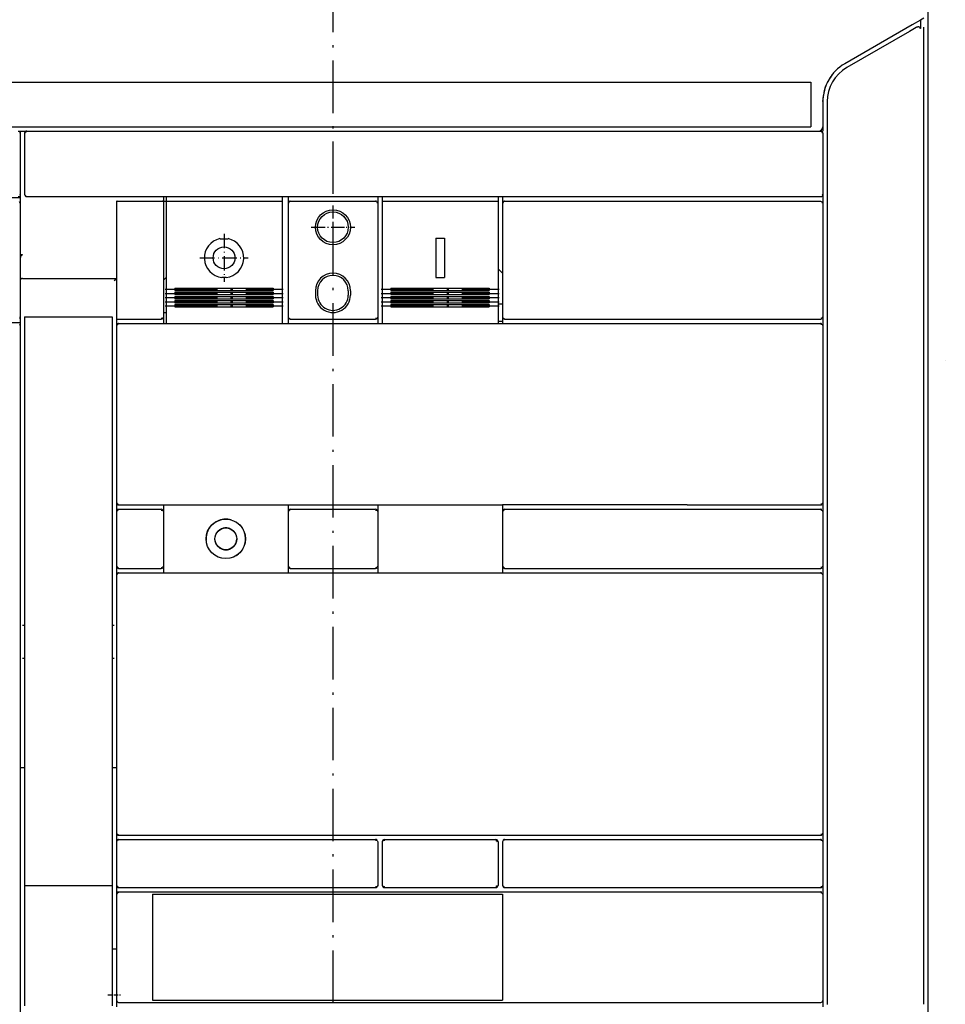
# Model space of a CAD drawing. Extents: x -888 to 1246, y -721 to 1116.
# Drawn here: x -55 to 156, y 647 to 872 of the extents above; entities that cross this region are included whole.
import ezdxf

# ---------------------------------------------------------------- set-up
doc = ezdxf.new("R2010")
doc.units = 0
doc.linetypes.add('DASHDOT', pattern=[18.5, 12, -3, 0.5, -3])
doc.layers.get('0').update_dxf_attribs({"linetype": 'CONTINUOUS'})

msp = doc.modelspace()

# ---------------------------------------------------------------- linework, layer by layer
at = {"color": 7, "linetype": 'DASHDOT'}
msp.add_line((16.320198, 1066.57818), (16.320198, 531.376719), dxfattribs=at)
at = {"color": 9}
msp.add_line((152.320198, 953.459238), (152.320198, 593.459238), dxfattribs=at)
at = {"color": 134}
for p, q in [((152.320213, 952.659403), (152.320213, 594.25915)), ((-54.679787, 813.25934), (-33.179783, 813.25934)), ((-22.429783, 761.454014), (3.751685, 761.454014)), ((-10.688662, 761.459242), (26.570216, 761.456106)), ((26.570216, 761.454014), (55.070217, 761.454014)), ((97.331604, 761.459242), (55.070217, 761.457151))]:
    msp.add_line(p, q, dxfattribs=at)
at = {"color": 150, "ltscale": 0.052976}
msp.add_line((150.613441, 872.330225), (148.778297, 871.2707), dxfattribs=at)
at = {"color": 134, "ltscale": 0.023151}
msp.add_line((150.613441, 872.33021), (149.811455, 871.867182), dxfattribs=at)
at = {"color": 3, "ltscale": 0.022036}
msp.add_line((151.376793, 872.770929), (150.613441, 872.33021), dxfattribs=at)
at = {"color": 3, "ltscale": 0.04868}
msp.add_line((150.613441, 872.33021), (150.613441, 870.38302), dxfattribs=at)
at = {"color": 150, "ltscale": 0.446236}
msp.add_line((148.778297, 871.2707), (133.320236, 862.34598), dxfattribs=at)
at = {"color": 2, "ltscale": 0.413012}
msp.add_line((148.127357, 869.740168), (133.820213, 861.479937), dxfattribs=at)
at = {"color": 2, "ltscale": 0.043308}
msp.add_line((149.627586, 870.606318), (148.127357, 869.740168), dxfattribs=at)
at = {"color": 3}
for p, q in [((151.320213, 870.73826), (151.320213, 647.335001)), ((-95.579781, 831.759241), (-55.179787, 831.759241)), ((27.570216, 830.959139), (54.070217, 830.959139)), ((-55.179787, 830.459238), (-55.179787, 804.459242)), ((27.570216, 829.497606), (27.570216, 806.158922)), ((54.070217, 829.497606), (54.070217, 806.158922)), ((29.570216, 811.060862), (52.070217, 811.060862)), ((29.570216, 810.52936), (52.070217, 810.52936)), ((29.570216, 810.097567), (52.070217, 810.097567)), ((29.570216, 809.55974), (52.070217, 809.55974)), ((29.570216, 809.14728), (52.070217, 809.14728)), ((29.570216, 808.627611), (52.070217, 808.627611)), ((29.570216, 808.21158), (52.070217, 808.21158)), ((29.570216, 807.697954), (52.070217, 807.697954)), ((29.570216, 807.292002), (52.070217, 807.292002)), ((29.570216, 806.767687), (52.070217, 806.767687)), ((-95.579781, 803.159243), (-55.179787, 803.159243)), ((28.070216, 684.959242), (53.570244, 684.959242)), ((28.070216, 673.959238), (53.570221, 673.959238))]:
    msp.add_line(p, q, dxfattribs=at)
at = {"color": 7}
for p, q in [((-92.929787, 858.159243), (125.570213, 858.159243)), ((-92.929787, 847.959238), (125.570213, 847.959238))]:
    msp.add_line(p, q, dxfattribs=at)
at = {"color": 7, "ltscale": 0.255}
msp.add_line((125.570213, 858.159243), (125.570213, 847.959238), dxfattribs=at)
at = {"color": 150, "ltscale": 0.143163}
msp.add_line((128.320236, 853.685755), (128.320213, 847.959238), dxfattribs=at)
at = {"color": 2}
for p, q in [((129.320213, 853.685709), (129.320213, 647.209238)), ((-53.679787, 846.959208), (127.820213, 846.959208)), ((-53.679787, 831.959146), (127.820213, 831.959146)), ((-22.429783, 830.759241), (-22.429783, 804.459242)), ((6.070216, 830.459238), (6.070216, 804.459242)), ((26.570216, 830.459238), (26.570216, 804.459242)), ((55.070217, 830.459238), (55.070217, 804.459242)), ((128.320213, 830.459238), (128.320213, 804.459242)), ((55.570217, 803.959242), (127.820213, 803.959242)), ((-55.179787, 802.459146), (-55.179787, 617.459253)), ((-32.679783, 802.959146), (127.820213, 802.959146)), ((128.320213, 802.459146), (128.320213, 761.959242)), ((97.331604, 761.459242), (127.820213, 761.459242)), ((55.570217, 760.459242), (127.820213, 760.459242)), ((-22.429783, 745.954015), (6.070208, 745.954015)), ((6.070208, 745.959241), (26.570218, 745.959241)), ((26.570218, 745.954015), (55.070206, 745.954015)), ((55.070206, 745.959241), (127.820213, 745.959241)), ((55.570217, 746.959241), (127.820213, 746.959241)), ((128.320213, 745.459241), (128.320213, 686.459242)), ((-32.679783, 685.959242), (127.820213, 685.959242)), ((-32.679783, 684.959242), (26.070216, 684.959242)), ((55.570217, 684.959242), (127.820213, 684.959242)), ((-32.679783, 673.959238), (26.070216, 673.959238)), ((55.570217, 673.959238), (127.820213, 673.959238)), ((-24.929783, 672.459238), (55.070217, 672.459238)), ((-24.920738, 672.959238), (55.061718, 672.959238)), ((55.061718, 672.959238), (127.820213, 672.959238)), ((128.320213, 672.459238), (128.320213, 648.159243)), ((-24.929783, 648.209238), (55.070217, 648.209238)), ((-24.921642, 647.709238), (55.062569, 647.709238)), ((55.062569, 647.709238), (127.822662, 647.709238))]:
    msp.add_line(p, q, dxfattribs=at)
at = {"color": 150, "ltscale": 0.050001}
msp.add_line((-55.679825, 846.959238), (-53.679787, 846.959238), dxfattribs=at)
at = {"color": 7, "ltscale": 0.012499}
msp.add_line((-55.179787, 846.959208), (-55.179787, 846.459238), dxfattribs=at)
at = {"color": 134, "ltscale": 0.0375}
for p, q in [((-55.179787, 846.959208), (-53.679787, 846.959208)), ((-22.429783, 804.459146), (-22.429783, 802.959146)), ((26.570216, 804.459146), (26.570216, 802.959146))]:
    msp.add_line(p, q, dxfattribs=at)
at = {"color": 150, "ltscale": 0.00714}
msp.add_line((-54.037155, 846.706629), (-54.179787, 846.459208), dxfattribs=at)
at = {"color": 150, "ltscale": 0.008879}
msp.add_line((-53.69136, 846.787645), (-54.037155, 846.706629), dxfattribs=at)
at = {"color": 150, "ltscale": 0.014337}
msp.add_line((-10.688614, 846.959238), (-10.115147, 846.959238), dxfattribs=at)
at = {"color": 150, "ltscale": 0.014333}
msp.add_line((42.755846, 846.959238), (43.329182, 846.959238), dxfattribs=at)
at = {"color": 150, "ltscale": 0.042967}
msp.add_line((95.612717, 846.959238), (97.331398, 846.959238), dxfattribs=at)
at = {"color": 2, "ltscale": 0.007374}
msp.add_line((127.820213, 846.959208), (128.076256, 846.812761), dxfattribs=at)
at = {"color": 134, "ltscale": 0.0125}
for p, q in [((127.820213, 846.959208), (128.320213, 846.959208)), ((-54.679787, 701.459242), (-54.179787, 701.459242)), ((-34.179783, 701.459242), (-33.679783, 701.459242))]:
    msp.add_line(p, q, dxfattribs=at)
at = {"color": 2, "ltscale": 0.009121}
msp.add_line((128.076256, 846.812761), (128.166252, 846.459208), dxfattribs=at)
at = {"color": 134, "ltscale": 0.025001}
msp.add_line((128.320213, 847.959238), (128.320213, 846.959208), dxfattribs=at)
at = {"color": 9, "ltscale": 0.35}
msp.add_line((-55.179787, 846.459238), (-55.179787, 832.459238), dxfattribs=at)
at = {"color": 150, "ltscale": 0.342502}
msp.add_line((-54.179787, 846.459208), (-54.179787, 832.759142), dxfattribs=at)
at = {"color": 2, "ltscale": 0.342502}
msp.add_line((128.320213, 846.459208), (128.320213, 832.759142), dxfattribs=at)
at = {"color": 134, "ltscale": 0.012501}
msp.add_line((-55.679825, 831.959146), (-55.179787, 831.959146), dxfattribs=at)
at = {"color": 7, "ltscale": 0.037502}
msp.add_line((-55.179787, 832.459238), (-55.179787, 830.959177), dxfattribs=at)
at = {"color": 3, "ltscale": 0.0325}
for p, q in [((-55.179787, 831.759241), (-55.179787, 830.459238)), ((-55.179787, 804.459242), (-55.179787, 803.159243))]:
    msp.add_line(p, q, dxfattribs=at)
at = {"color": 134, "ltscale": 0.012498}
msp.add_line((-55.179787, 830.959177), (-55.179787, 830.459238), dxfattribs=at)
at = {"color": 150, "ltscale": 0.0075}
msp.add_line((-54.179787, 832.759142), (-54.179787, 832.459146), dxfattribs=at)
at = {"color": 150, "ltscale": 0.005351}
msp.add_line((-54.179787, 832.459146), (-54.037163, 832.29957), dxfattribs=at)
at = {"color": 150, "ltscale": 0.003509}
msp.add_line((-54.037163, 832.29957), (-53.929787, 832.209146), dxfattribs=at)
at = {"color": 150, "ltscale": 0.001222}
msp.add_line((-32.979786, 830.959238), (-32.930893, 830.959238), dxfattribs=at)
at = {"color": 150, "ltscale": 0.249899}
msp.add_line((-32.930893, 830.959238), (-22.934948, 830.959238), dxfattribs=at)
at = {"color": 150, "ltscale": 0.007629}
msp.add_line((-22.934948, 830.959238), (-22.629784, 830.959238), dxfattribs=at)
at = {"color": 134, "ltscale": 0.029998}
msp.add_line((-22.429783, 831.959146), (-22.429783, 830.759241), dxfattribs=at)
at = {"color": 1, "ltscale": 0.015}
for p, q in [((-22.429783, 830.959146), (-21.829784, 830.959146)), ((-22.429783, 805.459146), (-21.829784, 805.459146))]:
    msp.add_line(p, q, dxfattribs=at)
at = {"color": 1, "ltscale": 0.025}
for p, q in [((-21.829784, 831.959146), (-21.829784, 830.959154)), ((4.670216, 831.959146), (4.670216, 830.959154))]:
    msp.add_line(p, q, dxfattribs=at)
at = {"color": 1}
for p, q in [((-21.829784, 830.959139), (4.670216, 830.959139)), ((-21.829784, 829.497599), (-21.829784, 806.158915)), ((4.670216, 829.497599), (4.670216, 806.158915)), ((-19.829784, 811.060862), (2.670216, 811.060862)), ((-19.829784, 810.529367), (2.670216, 810.529367)), ((-19.829784, 810.097574), (2.670216, 810.097574)), ((-19.829784, 809.559748), (2.670216, 809.559748)), ((-19.829784, 809.147287), (2.670216, 809.147287)), ((-19.829784, 808.627619), (2.670216, 808.627619)), ((-19.829784, 808.21158), (2.670216, 808.21158)), ((-19.829784, 807.697962), (2.670216, 807.697962)), ((-19.829784, 807.292009), (2.670216, 807.292009)), ((-19.829784, 806.767694), (2.670216, 806.767694))]:
    msp.add_line(p, q, dxfattribs=at)
at = {"color": 1, "ltscale": 0.036539}
for p, q in [((-21.829784, 830.959139), (-21.829784, 829.497599)), ((4.670216, 830.959139), (4.670216, 829.497599))]:
    msp.add_line(p, q, dxfattribs=at)
at = {"color": 134, "ltscale": 0.037498}
for p, q in [((6.070216, 831.959146), (6.070216, 830.459238)), ((26.570216, 831.959146), (26.570216, 830.459238)), ((55.070217, 831.959146), (55.070217, 830.459238))]:
    msp.add_line(p, q, dxfattribs=at)
at = {"color": 150, "ltscale": 0.007255}
for p, q in [((6.570216, 830.959238), (6.319683, 830.812799)), ((26.070216, 830.959238), (26.320749, 830.812799))]:
    msp.add_line(p, q, dxfattribs=at)
at = {"color": 150, "ltscale": 0.4875}
msp.add_line((6.570216, 830.959238), (26.070216, 830.959238), dxfattribs=at)
at = {"color": 3, "ltscale": 0.025}
for p, q in [((27.570216, 831.959146), (27.570216, 830.959154)), ((54.070217, 831.959146), (54.070217, 830.959154)), ((54.070217, 807.459146), (55.070217, 807.459146)), ((54.070217, 803.459146), (55.070217, 803.459146))]:
    msp.add_line(p, q, dxfattribs=at)
at = {"color": 3, "ltscale": 0.036538}
for p, q in [((27.570216, 830.959139), (27.570216, 829.497606)), ((54.070217, 830.959139), (54.070217, 829.497606))]:
    msp.add_line(p, q, dxfattribs=at)
at = {"color": 150, "ltscale": 0.007197}
msp.add_line((55.570217, 830.959238), (55.32238, 830.812799), dxfattribs=at)
at = {"color": 150}
for p, q in [((55.570217, 830.959238), (127.820213, 830.959238)), ((-33.179783, 830.759241), (-33.179783, 804.459242)), ((-33.179783, 802.459146), (-33.179783, 761.959242)), ((-33.179783, 745.459241), (-33.179783, 686.459242)), ((-33.179783, 672.459238), (-33.179783, 648.209238))]:
    msp.add_line(p, q, dxfattribs=at)
at = {"color": 134, "ltscale": 0.000306}
for p, q in [((127.820213, 831.959238), (127.832451, 831.959238)), ((127.820213, 803.959146), (127.832451, 803.959146)), ((127.820213, 802.959146), (127.832451, 802.959146)), ((127.820213, 761.459242), (127.832451, 761.459242)), ((127.820213, 760.459242), (127.832451, 760.459242)), ((127.820213, 746.959241), (127.832451, 746.959241)), ((127.820213, 745.959241), (127.832451, 745.959241)), ((127.820213, 685.959242), (127.832451, 685.959242)), ((127.820213, 684.959242), (127.832451, 684.959242)), ((127.820213, 673.959238), (127.832451, 673.959238)), ((127.820213, 672.959238), (127.832451, 672.959238))]:
    msp.add_line(p, q, dxfattribs=at)
at = {"color": 150, "ltscale": 0.007374}
msp.add_line((127.820213, 830.959238), (128.076256, 830.812799), dxfattribs=at)
at = {"color": 134, "ltscale": 0.000153}
msp.add_line((127.820213, 830.959146), (127.826332, 830.959146), dxfattribs=at)
at = {"color": 2, "ltscale": 0.006486}
msp.add_line((128.320213, 832.519205), (128.179832, 832.301043), dxfattribs=at)
at = {"color": 2, "ltscale": 0.0075}
msp.add_line((128.320213, 832.759142), (128.320213, 832.459146), dxfattribs=at)
at = {"color": 150, "ltscale": 0.049998}
msp.add_line((128.320213, 832.459146), (128.320213, 830.459238), dxfattribs=at)
at = {"color": 150, "ltscale": 0.009391}
msp.add_line((6.319683, 830.812799), (6.192824, 830.459238), dxfattribs=at)
at = {"color": 1, "linetype": 'DASHDOT', "ltscale": 0.249997}
for p, q in [((16.320057, 829.959291), (16.320057, 819.959398)), ((11.32027, 824.959345), (21.320162, 824.959345))]:
    msp.add_line(p, q, dxfattribs=at)
at = {"color": 150, "ltscale": 0.009057}
msp.add_line((26.320749, 830.812799), (26.399814, 830.459238), dxfattribs=at)
at = {"color": 150, "ltscale": 0.009414}
msp.add_line((55.32238, 830.812799), (55.192833, 830.459238), dxfattribs=at)
at = {"color": 150, "ltscale": 0.009121}
msp.add_line((128.076256, 830.812799), (128.166252, 830.459238), dxfattribs=at)
at = {"color": 134, "ltscale": 0.165836}
msp.add_line((-55.179787, 825.25934), (-55.179787, 818.625887), dxfattribs=at)
at = {"color": 1, "linetype": 'DASHDOT', "ltscale": 0.225151}
msp.add_line((11.817047, 824.96158), (20.823067, 824.96158), dxfattribs=at)
at = {"color": 1, "ltscale": 0.002153}
for p, q in [((-9.513908, 822.361124), (-9.496035, 822.276888)), ((-7.64566, 822.361124), (-7.663534, 822.276888))]:
    msp.add_line(p, q, dxfattribs=at)
at = {"color": 1, "ltscale": 0.045813}
msp.add_line((-9.496035, 822.276888), (-7.663534, 822.276888), dxfattribs=at)
at = {"color": 1, "linetype": 'DASHDOT', "ltscale": 0.275}
for p, q in [((-8.579784, 823.459139), (-8.579784, 812.459139)), ((-14.079784, 817.959139), (-3.079784, 817.959139))]:
    msp.add_line(p, q, dxfattribs=at)
at = {"color": 3, "ltscale": 0.05}
for p, q in [((39.820215, 822.459139), (41.820215, 822.459139)), ((39.820215, 813.459139), (41.820215, 813.459139))]:
    msp.add_line(p, q, dxfattribs=at)
at = {"color": 3, "ltscale": 0.225}
for p, q in [((39.820215, 822.459139), (39.820215, 813.459139)), ((41.820215, 822.459139), (41.820215, 813.459139))]:
    msp.add_line(p, q, dxfattribs=at)
at = {"color": 134, "ltscale": 0.012715}
msp.add_line((-54.671204, 818.626169), (-55.179787, 818.626085), dxfattribs=at)
at = {"color": 3, "ltscale": 0.034824}
msp.add_line((54.070217, 815.459146), (55.070217, 814.48945), dxfattribs=at)
at = {"color": 1, "ltscale": 0.020894}
msp.add_line((-21.829784, 813.459146), (-22.429783, 812.877329), dxfattribs=at)
at = {"color": 1, "ltscale": 0.001778}
for p, q in [((-9.079535, 813.55855), (-9.087561, 813.487879)), ((-8.080034, 813.55855), (-8.072008, 813.487879))]:
    msp.add_line(p, q, dxfattribs=at)
at = {"color": 1, "ltscale": 0.024988}
msp.add_line((-9.079535, 813.55855), (-8.080034, 813.55855), dxfattribs=at)
at = {"color": 1, "linetype": 'DASHDOT'}
for p, q in [((-22.079784, 810.787188), (4.920216, 810.787188)), ((27.320216, 810.78718), (54.320217, 810.78718)), ((-22.079784, 809.819124), (4.920216, 809.819124)), ((-22.079784, 808.864527), (4.920216, 808.864527)), ((27.320216, 809.819117), (54.320217, 809.819117)), ((27.320216, 808.864527), (54.320217, 808.864527)), ((-22.079784, 807.924982), (4.920216, 807.924982)), ((-22.079784, 807.002039), (4.920216, 807.002039)), ((27.320216, 807.924974), (54.320217, 807.924974)), ((27.320216, 807.002031), (54.320217, 807.002031))]:
    msp.add_line(p, q, dxfattribs=at)
at = {"color": 1, "ltscale": 0.013287}
for p, q in [((-19.829784, 811.060862), (-19.829784, 810.529367)), ((2.670216, 811.060862), (2.670216, 810.529367))]:
    msp.add_line(p, q, dxfattribs=at)
at = {"color": 3, "ltscale": 0.013288}
for p, q in [((29.570216, 811.060862), (29.570216, 810.52936)), ((52.070217, 811.060862), (52.070217, 810.52936))]:
    msp.add_line(p, q, dxfattribs=at)
at = {"color": 1, "ltscale": 0.013446}
for p, q in [((-19.829784, 810.097574), (-19.829784, 809.559748)), ((2.670216, 810.097574), (2.670216, 809.559748))]:
    msp.add_line(p, q, dxfattribs=at)
at = {"color": 1, "ltscale": 0.012992}
for p, q in [((-19.829784, 809.147287), (-19.829784, 808.627619)), ((2.670216, 809.147287), (2.670216, 808.627619))]:
    msp.add_line(p, q, dxfattribs=at)
at = {"color": 134, "ltscale": 0.025}
for p, q in [((12.320216, 810.459146), (12.320216, 809.459146)), ((12.820216, 810.459146), (12.820216, 809.459146)), ((19.820216, 810.459146), (19.820216, 809.459146)), ((20.320216, 810.459146), (20.320216, 809.459146))]:
    msp.add_line(p, q, dxfattribs=at)
at = {"color": 3, "ltscale": 0.013446}
for p, q in [((29.570216, 810.097567), (29.570216, 809.55974)), ((52.070217, 810.097567), (52.070217, 809.55974))]:
    msp.add_line(p, q, dxfattribs=at)
at = {"color": 3, "ltscale": 0.012992}
for p, q in [((29.570216, 809.14728), (29.570216, 808.627611)), ((52.070217, 809.14728), (52.070217, 808.627611))]:
    msp.add_line(p, q, dxfattribs=at)
at = {"color": 1, "ltscale": 0.034174}
for p, q in [((-21.829784, 806.158915), (-21.829784, 804.791967)), ((4.670216, 806.158915), (4.670216, 804.791967))]:
    msp.add_line(p, q, dxfattribs=at)
at = {"color": 1, "ltscale": 0.01284}
for p, q in [((-19.829784, 808.21158), (-19.829784, 807.697962)), ((2.670216, 808.21158), (2.670216, 807.697962))]:
    msp.add_line(p, q, dxfattribs=at)
at = {"color": 1, "ltscale": 0.013108}
for p, q in [((-19.829784, 807.292009), (-19.829784, 806.767694)), ((2.670216, 807.292009), (2.670216, 806.767694))]:
    msp.add_line(p, q, dxfattribs=at)
at = {"color": 3, "ltscale": 0.034173}
for p, q in [((27.570216, 806.158922), (27.570216, 804.791983)), ((54.070217, 806.158922), (54.070217, 804.791983))]:
    msp.add_line(p, q, dxfattribs=at)
at = {"color": 3, "ltscale": 0.012841}
for p, q in [((29.570216, 808.21158), (29.570216, 807.697954)), ((52.070217, 808.21158), (52.070217, 807.697954))]:
    msp.add_line(p, q, dxfattribs=at)
at = {"color": 3, "ltscale": 0.013108}
for p, q in [((29.570216, 807.292002), (29.570216, 806.767687)), ((52.070217, 807.292002), (52.070217, 806.767687))]:
    msp.add_line(p, q, dxfattribs=at)
at = {"color": 230}
for p, q in [((-54.179787, 804.460421), (-34.179783, 804.460421)), ((-54.179787, 803.460421), (-54.179787, 674.460436)), ((-34.179783, 803.460421), (-34.179783, 674.460436)), ((-54.179787, 674.460436), (-34.179783, 674.460436)), ((-54.179787, 674.460436), (-54.179787, 646.887285)), ((-34.179783, 674.460436), (-34.179783, 646.887285))]:
    msp.add_line(p, q, dxfattribs=at)
at = {"color": 230, "ltscale": 0.025}
for p, q in [((-54.179787, 804.460421), (-54.179787, 803.460421)), ((-34.179783, 804.460421), (-34.179783, 803.460421)), ((-34.179783, 659.960421), (-33.179783, 659.960421))]:
    msp.add_line(p, q, dxfattribs=at)
at = {"color": 150, "ltscale": 0.00625}
msp.add_line((-33.179783, 804.459242), (-33.179783, 804.209242), dxfattribs=at)
at = {"color": 150, "ltscale": 0.043752}
msp.add_line((-33.179783, 804.209242), (-33.179783, 802.459146), dxfattribs=at)
at = {"color": 2, "ltscale": 0.25}
for p, q in [((-32.929783, 803.959242), (-22.929783, 803.959242)), ((128.320213, 684.459242), (128.320213, 674.459238))]:
    msp.add_line(p, q, dxfattribs=at)
at = {"color": 2, "ltscale": 0.009462}
for p, q in [((-22.578388, 804.207758), (-22.93544, 804.082235)), ((55.575871, 760.336246), (55.218819, 760.210726)), ((-22.578388, 747.207757), (-22.93544, 747.082236))]:
    msp.add_line(p, q, dxfattribs=at)
at = {"color": 2, "ltscale": 0.007303}
for p, q in [((-22.429783, 804.459242), (-22.578388, 804.207758)), ((55.070217, 804.459242), (55.218819, 804.207758)), ((-22.578388, 760.210726), (-22.429783, 759.959242)), ((55.218819, 760.210726), (55.070217, 759.959242)), ((-22.429783, 747.459241), (-22.578388, 747.207757)), ((55.070217, 747.459241), (55.218819, 747.207757))]:
    msp.add_line(p, q, dxfattribs=at)
at = {"color": 1, "ltscale": 0.045821}
for p, q in [((-21.829784, 804.791967), (-21.829784, 802.959146)), ((4.670216, 804.791967), (4.670216, 802.959146))]:
    msp.add_line(p, q, dxfattribs=at)
at = {"color": 2, "ltscale": 0.007229}
for p, q in [((6.070216, 804.459242), (6.216125, 804.209604)), ((26.570216, 804.459242), (26.424307, 804.209604)), ((6.216125, 760.208879), (6.070216, 759.959242)), ((26.424307, 760.208879), (26.570216, 759.959242)), ((6.070216, 747.459241), (6.216125, 747.209604)), ((26.570216, 747.459241), (26.424307, 747.209604))]:
    msp.add_line(p, q, dxfattribs=at)
at = {"color": 134, "ltscale": 0.037502}
for p, q in [((6.070216, 804.459208), (6.070216, 802.959146)), ((55.070217, 804.459208), (55.070217, 802.959146))]:
    msp.add_line(p, q, dxfattribs=at)
at = {"color": 2, "ltscale": 0.009029}
for p, q in [((6.216125, 804.209604), (6.568604, 804.130808)), ((26.071828, 760.287678), (26.424307, 760.208879)), ((6.216125, 747.209604), (6.568604, 747.130806))]:
    msp.add_line(p, q, dxfattribs=at)
at = {"color": 2, "ltscale": 0.4875}
for p, q in [((6.570216, 803.959242), (26.070216, 803.959242)), ((6.570216, 760.459242), (26.070216, 760.459242)), ((6.570216, 746.959241), (26.070216, 746.959241))]:
    msp.add_line(p, q, dxfattribs=at)
at = {"color": 2, "ltscale": 0.009375}
for p, q in [((26.424307, 804.209604), (26.071621, 804.082235)), ((26.424307, 747.209604), (26.071621, 747.082236))]:
    msp.add_line(p, q, dxfattribs=at)
at = {"color": 3, "ltscale": 0.045821}
for p, q in [((27.570216, 804.791983), (27.570216, 802.959146)), ((54.070217, 804.791983), (54.070217, 802.959146))]:
    msp.add_line(p, q, dxfattribs=at)
at = {"color": 2, "ltscale": 0.009152}
for p, q in [((55.218819, 804.207758), (55.576706, 804.130808)), ((-22.936275, 760.287678), (-22.578388, 760.210726)), ((55.218819, 747.207757), (55.576706, 747.130806))]:
    msp.add_line(p, q, dxfattribs=at)
at = {"color": 2, "ltscale": 0.008775}
for p, q in [((128.179832, 804.21332), (127.838654, 804.130808)), ((128.179832, 761.71332), (127.838654, 761.630806)), ((128.179832, 747.213319), (127.838654, 747.130806)), ((128.179832, 686.21332), (127.838654, 686.130808)), ((128.179832, 674.21332), (127.838654, 674.130808))]:
    msp.add_line(p, q, dxfattribs=at)
at = {"color": 2, "ltscale": 0.007079}
for p, q in [((128.320213, 804.459242), (128.179832, 804.21332)), ((128.179832, 802.705069), (128.320213, 802.459146)), ((128.320213, 761.959242), (128.179832, 761.71332)), ((128.179832, 760.205164), (128.320213, 759.959242)), ((128.320213, 747.459241), (128.179832, 747.213319)), ((128.179832, 745.705163), (128.320213, 745.459241)), ((128.320213, 686.459242), (128.179832, 686.21332)), ((128.179832, 684.705164), (128.320213, 684.459242)), ((128.320213, 674.459238), (128.179832, 674.21332)), ((128.179832, 672.705164), (128.320213, 672.459238))]:
    msp.add_line(p, q, dxfattribs=at)
at = {"color": 7, "ltscale": 0.050001}
msp.add_line((128.320213, 804.459177), (128.320213, 802.459146), dxfattribs=at)
at = {"color": 134, "ltscale": 0.017502}
msp.add_line((-55.179787, 803.159243), (-55.179787, 802.459146), dxfattribs=at)
at = {"color": 150, "ltscale": 0.00717}
for p, q in [((-33.036018, 802.707331), (-33.179783, 802.459146)), ((-33.179783, 761.959242), (-33.036018, 761.711056)), ((-33.036018, 760.207426), (-33.179783, 759.959242)), ((-33.179783, 747.459241), (-33.036018, 747.211056)), ((-33.036018, 745.707427), (-33.179783, 745.459241)), ((-33.179783, 686.459242), (-33.036018, 686.211058)), ((-33.036018, 684.707426), (-33.179783, 684.459242)), ((-33.179783, 674.459238), (-33.036018, 674.211054))]:
    msp.add_line(p, q, dxfattribs=at)
at = {"color": 150, "ltscale": 0.009304}
for p, q in [((-32.686844, 802.836149), (-33.036018, 802.707331)), ((-32.686844, 760.336246), (-33.036018, 760.207426)), ((-32.686844, 745.836247), (-33.036018, 745.707427)), ((-32.686844, 672.836245), (-33.036018, 672.70743))]:
    msp.add_line(p, q, dxfattribs=at)
at = {"color": 134, "ltscale": 0.000134}
for p, q in [((-32.685162, 802.959146), (-32.679783, 802.959146)), ((-32.685162, 760.459242), (-32.679783, 760.459242)), ((-32.685162, 745.959241), (-32.679787, 745.959241)), ((-32.685162, 684.959242), (-32.679783, 684.959242)), ((-32.685162, 672.959238), (-32.679783, 672.959238))]:
    msp.add_line(p, q, dxfattribs=at)
at = {"color": 2, "ltscale": 0.009193}
for p, q in [((127.836281, 802.836149), (128.179832, 802.705069)), ((127.836281, 760.336246), (128.179832, 760.205164)), ((127.836281, 745.836247), (128.179832, 745.705163)), ((127.836281, 684.836248), (128.179832, 684.705164)), ((127.836281, 672.836245), (128.179832, 672.705164))]:
    msp.add_line(p, q, dxfattribs=at)
at = {"color": 1, "ltscale": 4.2e-05}
msp.add_line((156.320198, 794.45923), (156.320198, 794.457541), dxfattribs=at)
at = {"color": 150, "ltscale": 0.05}
for p, q in [((-33.179783, 761.959242), (-33.179783, 759.959242)), ((-33.179783, 747.459241), (-33.179783, 745.459241)), ((-33.179783, 686.459242), (-33.179783, 684.459242)), ((-33.179783, 674.459238), (-33.179783, 672.459238))]:
    msp.add_line(p, q, dxfattribs=at)
at = {"color": 150, "ltscale": 0.008931}
for p, q in [((-33.036018, 761.711056), (-32.687889, 761.630806)), ((-33.036018, 747.211056), (-32.687889, 747.130806)), ((-33.036018, 686.211058), (-32.687889, 686.130808)), ((-33.036018, 674.211054), (-32.687889, 674.130808))]:
    msp.add_line(p, q, dxfattribs=at)
at = {"color": 134, "ltscale": 6.7e-05}
for p, q in [((-32.682472, 761.459242), (-32.679783, 761.459242)), ((-32.682472, 746.959241), (-32.679783, 746.959241)), ((-32.682472, 685.959242), (-32.679783, 685.959242)), ((-32.682472, 673.959238), (-32.679783, 673.959238))]:
    msp.add_line(p, q, dxfattribs=at)
at = {"color": 134, "ltscale": 0.25625}
msp.add_line((-32.679783, 761.459242), (-22.429783, 761.456106), dxfattribs=at)
at = {"color": 134, "ltscale": 0.037422}
for p, q in [((-22.429783, 761.456106), (-22.429783, 759.959242)), ((26.570216, 761.456106), (26.570216, 759.959242))]:
    msp.add_line(p, q, dxfattribs=at)
at = {"color": 134, "ltscale": 0.037465}
msp.add_line((6.070216, 761.45783), (6.070216, 759.959242), dxfattribs=at)
at = {"color": 134, "ltscale": 0.037448}
msp.add_line((55.070217, 761.457151), (55.070217, 759.959242), dxfattribs=at)
at = {"color": 7, "ltscale": 0.05}
for p, q in [((128.320213, 761.959242), (128.320213, 759.959242)), ((128.320213, 747.459241), (128.320213, 745.459241)), ((128.320213, 686.459242), (128.320213, 684.459242)), ((128.320213, 674.459238), (128.320213, 672.459238))]:
    msp.add_line(p, q, dxfattribs=at)
at = {"color": 150, "ltscale": 0.3125}
msp.add_line((-33.179783, 759.959242), (-33.179783, 747.459241), dxfattribs=at)
at = {"color": 2, "ltscale": 0.24375}
for p, q in [((-32.679783, 760.459242), (-22.929783, 760.459242)), ((-32.679783, 746.959241), (-22.929783, 746.959241))]:
    msp.add_line(p, q, dxfattribs=at)
at = {"color": 2, "ltscale": 0.012113}
msp.add_line((-32.269333, 760.459242), (-31.784801, 760.459242), dxfattribs=at)
at = {"color": 2, "ltscale": 0.3125}
for p, q in [((-22.429783, 759.959242), (-22.429783, 747.459241)), ((6.070216, 759.959242), (6.070216, 747.459241)), ((26.570216, 759.959242), (26.570216, 747.459241)), ((55.070217, 759.959242), (55.070217, 747.459241)), ((128.320213, 759.959242), (128.320213, 747.459241))]:
    msp.add_line(p, q, dxfattribs=at)
at = {"color": 2, "ltscale": 0.009374}
msp.add_line((6.56881, 760.336246), (6.216125, 760.208879), dxfattribs=at)
at = {"color": 132, "ltscale": 4.3e-05}
msp.add_line((-5.053213, 756.713576), (-5.051493, 756.713576), dxfattribs=at)
at = {"color": 2, "ltscale": 0.25625}
msp.add_line((-32.679783, 745.959241), (-22.429783, 745.959241), dxfattribs=at)
at = {"color": 134, "ltscale": 0.037552}
for p, q in [((-22.429783, 747.459241), (-22.429783, 745.957151)), ((26.570216, 747.459241), (26.570216, 745.957151))]:
    msp.add_line(p, q, dxfattribs=at)
at = {"color": 134, "ltscale": 0.037565}
for p, q in [((6.070216, 747.459241), (6.070216, 745.956628)), ((55.070217, 747.459241), (55.070217, 745.956628))]:
    msp.add_line(p, q, dxfattribs=at)
at = {"color": 134, "ltscale": 0.234165}
msp.add_line((87.965431, 745.959241), (97.332031, 745.959241), dxfattribs=at)
at = {"color": 3, "ltscale": 0.0125}
for p, q in [((-54.679787, 733.959241), (-54.179787, 733.959241)), ((-34.179783, 733.959241), (-33.679783, 733.959241))]:
    msp.add_line(p, q, dxfattribs=at)
at = {"color": 150, "ltscale": 0.0125}
for p, q in [((-54.679787, 726.459242), (-54.179787, 726.459242)), ((-34.179783, 726.459242), (-33.679783, 726.459242))]:
    msp.add_line(p, q, dxfattribs=at)
at = {"color": 2, "ltscale": 0.0125}
for p, q in [((-55.179787, 701.459242), (-54.679787, 701.459242)), ((-33.679783, 701.459242), (-33.179783, 701.459242))]:
    msp.add_line(p, q, dxfattribs=at)
at = {"color": 150, "ltscale": 0.009305}
msp.add_line((-32.686844, 684.836248), (-33.036018, 684.707426), dxfattribs=at)
at = {"color": 3, "ltscale": 0.009375}
msp.add_line((26.071621, 684.836248), (26.424307, 684.708879), dxfattribs=at)
at = {"color": 3, "ltscale": 0.007229}
for p, q in [((26.424307, 684.708879), (26.570216, 684.459242)), ((26.570216, 674.459238), (26.424307, 674.209604))]:
    msp.add_line(p, q, dxfattribs=at)
at = {"color": 3, "ltscale": 0.006286}
for p, q in [((28.07161, 684.714598), (27.820217, 684.709249)), ((27.820219, 674.20923), (28.07161, 674.203882))]:
    msp.add_line(p, q, dxfattribs=at)
at = {"color": 3, "ltscale": 0.001472}
for p, q in [((27.820217, 684.709249), (27.862701, 684.668482)), ((27.862701, 674.250002), (27.820219, 674.20923))]:
    msp.add_line(p, q, dxfattribs=at)
at = {"color": 3, "ltscale": 0.005348}
for p, q in [((28.07161, 684.714598), (27.862701, 684.668482)), ((27.862701, 674.250002), (28.07161, 674.203882))]:
    msp.add_line(p, q, dxfattribs=at)
at = {"color": 3, "ltscale": 0.00537}
for p, q in [((53.574364, 684.714552), (53.784046, 684.668001)), ((53.784039, 674.250483), (53.574356, 674.203936))]:
    msp.add_line(p, q, dxfattribs=at)
at = {"color": 3, "ltscale": 0.006148}
for p, q in [((53.574364, 684.714552), (53.820232, 684.709238)), ((53.820225, 674.209246), (53.574356, 674.203936))]:
    msp.add_line(p, q, dxfattribs=at)
at = {"color": 3, "ltscale": 0.005342}
for p, q in [((53.784046, 684.668001), (53.829659, 684.459242)), ((53.829659, 674.459238), (53.784039, 674.250483))]:
    msp.add_line(p, q, dxfattribs=at)
at = {"color": 3, "ltscale": 0.006254}
for p, q in [((53.820232, 684.709238), (53.829659, 684.459242)), ((53.829659, 674.459238), (53.820225, 674.209246))]:
    msp.add_line(p, q, dxfattribs=at)
at = {"color": 3, "ltscale": 0.007303}
for p, q in [((55.218819, 684.710726), (55.070217, 684.459242)), ((55.070217, 674.459238), (55.218819, 674.207758))]:
    msp.add_line(p, q, dxfattribs=at)
at = {"color": 3, "ltscale": 0.009462}
msp.add_line((55.575871, 684.836248), (55.218819, 684.710726), dxfattribs=at)
at = {"color": 150, "ltscale": 0.25}
msp.add_line((-33.179783, 684.459242), (-33.179783, 674.459238), dxfattribs=at)
at = {"color": 3, "ltscale": 0.25}
for p, q in [((26.570216, 684.459242), (26.570216, 674.459238)), ((54.070217, 684.459242), (54.070217, 674.459238)), ((55.070217, 684.459242), (55.070217, 674.459238))]:
    msp.add_line(p, q, dxfattribs=at)
at = {"color": 3, "ltscale": 0.250001}
msp.add_line((27.570216, 684.459257), (27.570216, 674.45923), dxfattribs=at)
at = {"color": 3, "ltscale": 0.009029}
msp.add_line((26.424307, 674.209604), (26.071828, 674.130808), dxfattribs=at)
at = {"color": 3, "ltscale": 0.009152}
msp.add_line((55.218819, 674.207758), (55.576706, 674.130808), dxfattribs=at)
at = {"color": 150, "ltscale": 0.007171}
msp.add_line((-33.036018, 672.70743), (-33.179783, 672.459238), dxfattribs=at)
at = {"color": 2, "ltscale": 0.193976}
msp.add_line((-32.679783, 672.959238), (-24.920738, 672.959238), dxfattribs=at)
at = {"color": 132}
for p, q in [((-24.929783, 672.459238), (-24.929783, 648.209238)), ((55.070217, 672.459238), (55.070217, 648.209238))]:
    msp.add_line(p, q, dxfattribs=at)
at = {"color": 1, "linetype": 'DASHDOT', "ltscale": 0.075}
msp.add_line((-35.179783, 649.460421), (-32.179783, 649.460421), dxfattribs=at)
at = {"color": 150, "ltscale": 0.0375}
msp.add_line((-33.179783, 648.209238), (-33.179783, 646.709238), dxfattribs=at)
at = {"color": 150, "ltscale": 0.010142}
msp.add_line((-33.179783, 648.209238), (-33.01519, 647.838427), dxfattribs=at)
at = {"color": 2, "ltscale": 0.194027}
msp.add_line((-32.682739, 647.709238), (-24.921642, 647.709238), dxfattribs=at)
at = {"color": 2, "ltscale": 0.001189}
msp.add_line((127.822662, 647.709238), (127.870216, 647.709238), dxfattribs=at)
at = {"color": 7, "ltscale": 0.03625}
msp.add_line((128.320213, 648.159243), (128.320213, 646.709238), dxfattribs=at)
at = {"color": 2}
msp.add_lwpolyline([(150.613564, 870.383051), (150.609993, 870.437754), (150.605232, 870.464655), (150.598549, 870.491007), (150.589989, 870.516611), (150.579582, 870.541407), (150.567421, 870.565226), (150.553551, 870.588007), (150.520851, 870.630213), (150.481834, 870.667597), (150.436729, 870.699854), (150.385704, 870.726648), (150.328957, 870.747629), (150.315529, 870.751474), (150.251961, 870.76475), (150.184303, 870.770838), (150.111946, 870.76948), (150.034355, 870.760202), (149.951347, 870.742426), (149.863319, 870.715647), (149.771675, 870.679697), (149.679634, 870.635355), (149.627602, 870.606333)], dxfattribs=at)
at = {"color": 7}
for points in [[(128.815315, 856.68368), (128.87027, 856.84717), (128.948219, 857.052965), (129.053825, 857.308321), (129.192139, 857.621119), (129.31456, 857.885607)], [(129.31456, 857.885607), (129.410843, 858.080835), (129.529602, 858.30311), (129.673531, 858.555109), (129.845474, 858.839663), (130.048424, 859.159739), (130.28553, 859.518427), (130.560097, 859.91897), (130.633728, 860.024248)], [(128.320274, 853.686037), (128.404938, 854.27585), (128.482727, 854.802958), (128.54644, 855.221041), (128.604668, 855.589022), (128.65139, 855.871561), (128.693848, 856.115259), (128.727081, 856.294374), (128.757133, 856.444559), (128.779922, 856.548311), (128.800476, 856.63167), (128.815315, 856.68368)]]:
    msp.add_lwpolyline(points, dxfattribs=at)
at = {"color": 150}
msp.add_lwpolyline([(-54.680031, 818.625887), (-54.709442, 818.621447), (-54.737038, 818.615313), (-54.787804, 818.598124), (-54.834587, 818.574167), (-54.879074, 818.542719), (-54.922493, 818.502558), (-54.965569, 818.452166), (-55.008369, 818.390154), (-55.049911, 818.316202), (-55.088158, 818.232058), (-55.120682, 818.141275), (-55.145935, 818.047243), (-55.16362, 817.951082), (-55.174385, 817.850496), (-55.179787, 817.738894)], dxfattribs=at)
at = {"color": 3}
msp.add_lwpolyline([(-33.679783, 812.75934), (-33.385883, 813.053095), (-33.183075, 813.256273), (-33.179783, 813.25934)], dxfattribs=at)
at = {"color": 132}
for points in [[(-6.941339, 758.031588), (-7.124817, 758.07995), (-7.310171, 758.120533), (-7.49707, 758.153269), (-7.685183, 758.178095), (-7.874176, 758.194969), (-8.063713, 758.203861), (-8.253454, 758.204754), (-8.443066, 758.197649), (-8.63221, 758.182556), (-8.820549, 758.159504), (-9.00775, 758.128532), (-9.193478, 758.089697), (-9.377403, 758.043068), (-9.559198, 757.988726), (-9.738543, 757.926767), (-9.915115, 757.857304), (-10.088602, 757.780458), (-10.258696, 757.696369), (-10.425093, 757.605185), (-10.587498, 757.507065), (-10.745621, 757.402186), (-10.899183, 757.290736), (-11.047911, 757.172911), (-11.19154, 757.048921), (-11.329813, 756.918986), (-11.462486, 756.783339), (-11.589321, 756.642218), (-11.710096, 756.495876), (-11.824594, 756.344574), (-11.932611, 756.188579), (-12.033958, 756.028169), (-12.12845, 755.863629), (-12.215923, 755.695252), (-12.296221, 755.523338), (-12.3692, 755.348192), (-12.434729, 755.170125), (-12.492693, 754.989453), (-12.54299, 754.806499), (-12.585529, 754.621588), (-12.620235, 754.435047), (-12.647047, 754.24721), (-12.665916, 754.058408), (-12.676809, 753.868979), (-12.679785, 753.706555)], [(-3.679785, 753.707236), (-3.683863, 753.896935), (-3.695932, 754.086291), (-3.715975, 754.274972), (-3.743954, 754.462639), (-3.779819, 754.64896), (-3.823507, 754.833604), (-3.874941, 755.016242), (-3.934029, 755.196549), (-4.000664, 755.374206), (-4.07473, 755.548895), (-4.156094, 755.720306), (-4.244612, 755.888136), (-4.340126, 756.052085), (-4.442467, 756.211862), (-4.551453, 756.367182), (-4.666889, 756.51777), (-4.78857, 756.663358), (-4.916283, 756.803687), (-5.049795, 756.938507), (-5.188873, 757.06758), (-5.333271, 757.190675), (-5.482727, 757.307572), (-5.63698, 757.418066), (-5.795753, 757.521959), (-5.921686, 757.597792)], [(-6.1752, 755.199257), (-6.262886, 755.310225), (-6.356707, 755.416055), (-6.456362, 755.516412), (-6.561533, 755.610971), (-6.671883, 755.699433), (-6.787058, 755.781513), (-6.906693, 755.856949), (-7.030399, 755.925498), (-7.157787, 755.986942), (-7.288445, 756.041084), (-7.421955, 756.087751), (-7.55789, 756.126794), (-7.695816, 756.158087), (-7.835291, 756.18153), (-7.975868, 756.197048), (-8.1171, 756.204593), (-8.25853, 756.204138), (-8.399708, 756.195686), (-8.540184, 756.179265), (-8.679504, 756.154926), (-8.817226, 756.122747), (-8.952909, 756.082832), (-9.086117, 756.035308), (-9.216423, 755.980327), (-9.343412, 755.918065), (-9.466677, 755.848722), (-9.585823, 755.772519), (-9.70047, 755.689701), (-9.810249, 755.600533), (-9.91481, 755.505298), (-10.013819, 755.404304), (-10.106958, 755.297872), (-10.193928, 755.186343), (-10.20401, 755.172534)], [(-12.679785, 753.705061), (-12.675926, 753.519094), (-12.664385, 753.333445)], [(-10.670805, 753.493705), (-10.654846, 753.353179), (-10.630968, 753.21378), (-10.599243, 753.075954), (-10.559776, 752.940144), (-10.512691, 752.806782), (-10.458141, 752.676296), (-10.396299, 752.549104), (-10.327364, 752.425612), (-10.251554, 752.306216), (-10.169113, 752.191298), (-10.080307, 752.081226), (-9.985418, 751.976353), (-9.88475, 751.877012), (-9.778625, 751.783524), (-9.667383, 751.696185), (-9.55138, 751.615278), (-9.430988, 751.541059), (-9.306591, 751.473768), (-9.178587, 751.41362), (-9.047388, 751.360806), (-8.91341, 751.315495), (-8.777086, 751.277833), (-8.638849, 751.247941), (-8.499144, 751.225913), (-8.358416, 751.211822), (-8.217117, 751.20571), (-8.075699, 751.2076), (-7.934612, 751.217483), (-7.794312, 751.235328), (-7.655243, 751.261079), (-7.517855, 751.294653), (-7.382586, 751.335942), (-7.249866, 751.384815), (-7.120123, 751.441114), (-6.993773, 751.504662), (-6.871218, 751.575251), (-6.75285, 751.652658), (-6.63905, 751.736635), (-6.53018, 751.826913), (-6.42659, 751.923203), (-6.328611, 752.025196), (-6.236557, 752.132567), (-6.150723, 752.244972), (-6.071381, 752.362051), (-5.998789, 752.483429), (-5.933176, 752.608718), (-5.874752, 752.737516), (-5.823706, 752.869413), (-5.780201, 753.003985), (-5.744375, 753.140801), (-5.716345, 753.279426), (-5.696198, 753.419413), (-5.683998, 753.560314), (-5.679787, 753.701681), (-5.679785, 753.705405)], [(-5.930086, 749.808158), (-5.767792, 749.90646), (-5.609785, 750.011516), (-5.456348, 750.123139), (-5.307755, 750.241132), (-5.164265, 750.365284), (-5.026138, 750.495374), (-4.893618, 750.631171), (-4.766941, 750.772434), (-4.646332, 750.918912), (-4.532003, 751.070343), (-4.424162, 751.22646), (-4.322996, 751.386984), (-4.228689, 751.551629), (-4.141405, 751.720104), (-4.061302, 751.892109), (-3.988522, 752.067338), (-3.923193, 752.245479), (-3.865431, 752.426215), (-3.81534, 752.609225), (-3.77301, 752.794186), (-3.738514, 752.980764), (-3.711914, 753.168633), (-3.693256, 753.357455), (-3.682577, 753.546896), (-3.679785, 753.704904)]]:
    msp.add_lwpolyline(points, dxfattribs=at)
at = {"color": 134}
for centre, radius in [((16.320216, 824.959345), 3.999946), ((16.320057, 824.96158), 3.50301)]:
    msp.add_circle(centre, radius, dxfattribs=at)
at = {"color": 1}
msp.add_circle((-8.579784, 817.959139), 2.5, dxfattribs=at)
at = {"color": 132}
for centre, radius in [((-8.179785, 753.704951), 4.499861), ((-8.179787, 753.704403), 2.499959)]:
    msp.add_circle(centre, radius, dxfattribs=at)
at = {"color": 134}
for centre, radius, start, end in [((138.320213, 853.685709), 10, 119.999999, 179.998361), ((16.320216, 810.459146), 4, 360.000003, 180.000001), ((16.320216, 810.459146), 3.5, 360.000003, 180.000001), ((16.320216, 809.459146), 4, 180.000001, 360.000003), ((16.320216, 809.459146), 3.5, 180.000001, 360.000003)]:
    msp.add_arc(centre, radius, start, end, dxfattribs=at)
at = {"color": 150}
for centre, radius, start, end in [((138.320229, 853.685755), 9.999991, 120.000056, 180.000001), ((-53.679771, 846.459208), 0.500017, 160.020002, 179.999618), ((-53.679771, 846.459208), 0.500017, 90.001535, 136.009881), ((127.320107, 847.959352), 1.00012, 270.006364, 359.993514), ((-53.679794, 832.459124), 0.499982, 180.00235, 262.297388), ((-32.979786, 830.759241), 0.2, 449.999445, 180.000574), ((-22.629169, 830.759851), 0.199511, 359.82504, 90.17397), ((6.570188, 830.459276), 0.499951, 449.996795, 110.367315), ((26.070244, 830.459276), 0.499951, 429.632682, 90.003215), ((55.570221, 830.45923), 0.500017, 90.000428, 110.598545), ((127.820198, 830.459169), 0.50006, 448.361251, 449.297315), ((127.820198, 832.459215), 0.50006, 271.403273, 321.953968), ((127.820198, 832.459215), 0.50006, 343.233001, 359.992045), ((6.570188, 830.459276), 0.499951, 138.744333, 180.004345), ((26.070244, 830.459276), 0.499951, 359.995665, 405.5867), ((55.570221, 830.45923), 0.500017, 137.993054, 179.998498), ((127.820198, 830.459169), 0.500059, 360.007953, 395.6735), ((-54.679787, 812.75934), 0.5, 449.999991, 180.000001), ((-32.929783, 804.209242), 0.25, 180.000001, 270), ((-32.679764, 802.45907), 0.500065, 90.618164, 122.527686), ((-32.67979, 802.45915), 0.5, 449.999445, 121.671168), ((-32.679764, 761.959314), 0.500065, 231.436709, 269.689783), ((-32.679783, 761.959242), 0.5, 231.722153, 270), ((-32.67976, 759.959167), 0.500068, 90.618561, 122.528153), ((-32.67979, 759.959246), 0.5, 449.999445, 121.671168), ((-32.67976, 747.459315), 0.500068, 231.436271, 269.6894), ((-32.679783, 747.459241), 0.5, 231.722153, 270), ((-32.679764, 745.459168), 0.500065, 90.618164, 122.527686), ((-32.67979, 745.459247), 0.5, 449.999445, 121.671168), ((-32.679764, 686.459314), 0.500065, 231.436709, 269.689783), ((-32.679783, 686.459242), 0.5, 231.722153, 270), ((-32.679764, 684.459169), 0.500065, 90.618164, 122.527686), ((-32.67979, 684.459246), 0.5, 449.999445, 121.671168), ((-32.67976, 674.459314), 0.500068, 231.436271, 269.6894), ((-32.679783, 674.459238), 0.5, 231.722153, 270), ((-32.679764, 672.459169), 0.500065, 90.618164, 122.527686), ((-32.67979, 672.459246), 0.5, 449.999445, 121.671168), ((-32.679779, 648.209246), 0.500012, 227.870282, 269.660659)]:
    msp.add_arc(centre, radius, start, end, dxfattribs=at)
at = {"color": 2}
for centre, radius, start, end in [((138.320236, 853.685694), 9.000036, 120.000083, 179.999919), ((127.820213, 846.459208), 0.5, 360.000003, 395.137425), ((127.820213, 832.459146), 0.5, 270, 315), ((-22.929779, 804.45923), 0.499992, 269.999546, 310.845587), ((6.570211, 804.45923), 0.499992, 225.591184, 270.000458), ((26.07022, 804.45923), 0.499992, 269.999546, 310.804721), ((55.570213, 804.45923), 0.499992, 225.708937, 270.000449), ((127.820213, 804.459242), 0.5, 270, 308.250199), ((-55.679794, 802.459139), 0.500014, 360.000774, 406.104962), ((127.820221, 802.45915), 0.5, 418.720047, 90.000565), ((127.820213, 761.959242), 0.5, 270, 308.250199), ((-22.929787, 759.959229), 0.500017, 404.520521, 449.999568), ((6.570188, 759.95928), 0.499951, 449.996795, 132.536864), ((26.070244, 759.95928), 0.499951, 404.361692, 90.003215), ((55.570187, 759.95928), 0.499951, 449.996795, 132.535609), ((127.820221, 759.959246), 0.5, 418.720047, 90.000565), ((-22.929756, 747.459204), 0.499951, 269.996786, 312.535607), ((6.570188, 747.459204), 0.499951, 224.361697, 270.003209), ((26.070244, 747.459204), 0.499951, 269.996786, 312.536871), ((55.570221, 747.459255), 0.500017, 224.520512, 269.999573), ((127.820213, 747.459241), 0.5, 270, 308.250199), ((127.820221, 745.459247), 0.5, 418.720047, 90.000565), ((127.820213, 686.459242), 0.5, 270, 308.250199), ((127.820221, 684.459246), 0.5, 418.720047, 90.000565), ((127.820213, 674.459238), 0.5, 270, 308.250199), ((127.820221, 672.459246), 0.5, 418.720047, 90.000565), ((127.870224, 648.159235), 0.45, 269.999436, 360.000563)]:
    msp.add_arc(centre, radius, start, end, dxfattribs=at)
at = {"color": 9}
for centre, start, end in [((-55.679787, 846.459238), 360.000003, 400.296035), ((-55.679779, 832.459238), 327.387128, 360.000563)]:
    msp.add_arc(centre, 0.5, start, end, dxfattribs=at)
at = {"color": 3}
for centre, radius, start, end in [((-55.679756, 830.459276), 0.499951, 359.995645, 407.540915), ((-55.679787, 804.459249), 0.500016, 319.561532, 359.998978), ((26.07021, 684.459234), 0.500013, 407.470071, 449.999281), ((28.070216, 684.459242), 0.5, 449.999991, 179.99817), ((53.570221, 684.459246), 0.5, 359.999436, 449.997328), ((55.570221, 684.459234), 0.500013, 90.000715, 132.534926), ((26.07021, 674.459246), 0.500013, 270.000717, 315.632666), ((28.070216, 674.459238), 0.5, 180.00123, 270), ((53.570217, 674.459238), 0.5, 270.000719, 360.000003), ((55.570221, 674.459246), 0.500013, 224.519529, 269.999272)]:
    msp.add_arc(centre, radius, start, end, dxfattribs=at)
at = {"color": 1}
for start, end in [(101.980758, 263.521002), (276.478998, 438.019238)]:
    msp.add_arc((-8.579784, 817.959139), 4.5, start, end, dxfattribs=at)
at = {"color": 7}
for centre, radius, start, end in [((127.820198, 804.459311), 0.500061, 271.403445, 309.583258), ((127.820198, 802.459074), 0.500059, 416.728146, 448.596743), ((127.820198, 761.959311), 0.500059, 271.403255, 309.577794), ((127.820198, 759.959171), 0.500059, 416.728158, 448.596756), ((127.820198, 747.459311), 0.500059, 271.403244, 309.577784), ((127.820198, 745.459172), 0.500059, 416.728158, 448.596756), ((127.820198, 686.459311), 0.500059, 271.403255, 309.577794), ((127.820198, 684.459173), 0.500059, 416.728158, 448.596756), ((127.820198, 674.459314), 0.500059, 271.403244, 309.577784), ((127.820198, 672.459169), 0.500059, 416.728146, 448.596743)]:
    msp.add_arc(centre, radius, start, end, dxfattribs=at)

doc.saveas('drawing.dxf')
